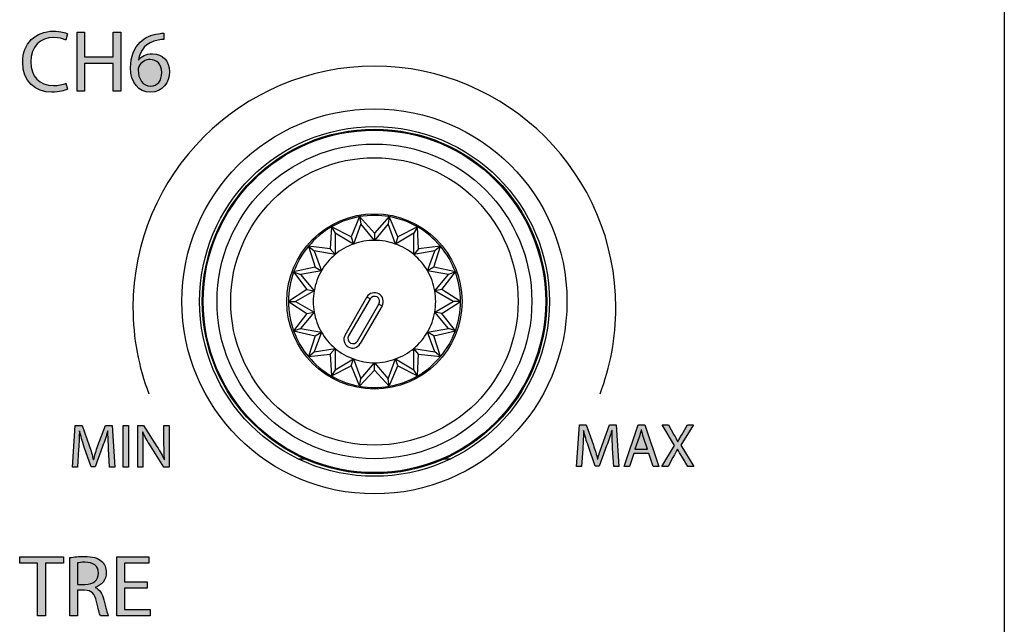
# Model space of a CAD drawing. Extents: x -241 to 241, y -145 to 145.
# Drawn here: x -158 to -130, y 32 to 49 of the extents above; entities that cross this region are included whole.
import ezdxf

# ---------------------------------------------------------------- set-up
doc = ezdxf.new("R2010")
doc.units = 0
doc.header["$LTSCALE"] = 200
doc.header["$MEASUREMENT"] = 0
doc.layers.add('_______1', color=160, linetype='CONTINUOUS')
doc.layers.add('LINE', color=7, linetype='CONTINUOUS')

# ---------------------------------------------------------------- blocks, each defined once
blk = doc.blocks.new('PCT-610')
at = {"layer": '_______1'}
h = blk.add_hatch(color=7, dxfattribs=at)
h.dxf.hatch_style = 2
edge = h.paths.add_edge_path()
edge.add_spline(control_points=[(177450.354, 52694.711), (177450.278, 52694.669), (177450.115, 52694.626), (177449.909, 52694.626), (177449.424, 52694.626), (177449.064, 52694.935), (177449.064, 52695.492), (177449.064, 52696.034), (177449.427, 52696.388), (177449.957, 52696.388), (177450.166, 52696.388), (177450.302, 52696.343), (177450.36, 52696.312), (177450.36, 52696.312), (177450.305, 52696.131), (177450.305, 52696.131), (177450.224, 52696.173), (177450.105, 52696.203), (177449.963, 52696.203), (177449.564, 52696.203), (177449.3, 52695.949), (177449.3, 52695.498), (177449.3, 52695.08), (177449.539, 52694.817), (177449.951, 52694.817), (177450.087, 52694.817), (177450.224, 52694.841), (177450.314, 52694.887), (177450.314, 52694.887), (177450.354, 52694.711), (177450.354, 52694.711)], knot_values=[0, 0, 0, 0, 1, 1, 1, 2, 2, 2, 3, 3, 3, 4, 4, 4, 5, 5, 5, 6, 6, 6, 7, 7, 7, 8, 8, 8, 9, 9, 9, 10, 10, 10, 10], degree=3, periodic=0)
h = blk.add_hatch(color=7, dxfattribs=at)
h.dxf.hatch_style = 2
h.paths.add_polyline_path([(177450.853, 52696.361), (177450.853, 52695.649), (177451.679, 52695.649), (177451.679, 52696.361), (177451.9, 52696.361), (177451.9, 52694.654), (177451.679, 52694.654), (177451.679, 52695.456), (177450.853, 52695.456), (177450.853, 52694.654), (177450.632, 52694.654), (177450.632, 52696.361)])
h = blk.add_hatch(color=7, dxfattribs=at)
h.dxf.hatch_style = 2
edge = h.paths.add_edge_path(flags=16)
edge.add_spline(control_points=[(177452.763, 52694.802), (177452.951, 52694.802), (177453.081, 52694.959), (177453.081, 52695.192), (177453.081, 52695.428), (177452.945, 52695.571), (177452.742, 52695.571), (177452.609, 52695.571), (177452.482, 52695.492), (177452.421, 52695.368), (177452.406, 52695.347), (177452.397, 52695.313), (177452.397, 52695.274), (177452.4, 52695.005), (177452.527, 52694.802), (177452.76, 52694.802), (177452.76, 52694.802), (177452.763, 52694.802), (177452.763, 52694.802)], knot_values=[0, 0, 0, 0, 1, 1, 1, 2, 2, 2, 3, 3, 3, 4, 4, 4, 5, 5, 5, 6, 6, 6, 6], degree=3, periodic=0)
edge = h.paths.add_edge_path()
edge.add_spline(control_points=[(177453.144, 52696.143), (177453.099, 52696.149), (177453.039, 52696.14), (177452.978, 52696.131), (177452.627, 52696.073), (177452.445, 52695.825), (177452.406, 52695.55), (177452.406, 52695.55), (177452.409, 52695.55), (177452.409, 52695.55), (177452.488, 52695.656), (177452.627, 52695.737), (177452.808, 52695.737), (177453.102, 52695.737), (177453.305, 52695.528), (177453.305, 52695.211), (177453.305, 52694.908), (177453.102, 52694.626), (177452.757, 52694.626), (177452.406, 52694.626), (177452.179, 52694.902), (177452.179, 52695.329), (177452.179, 52695.652), (177452.291, 52695.91), (177452.457, 52696.073), (177452.594, 52696.206), (177452.775, 52696.291), (177452.984, 52696.315), (177453.048, 52696.327), (177453.105, 52696.327), (177453.144, 52696.327), (177453.144, 52696.327), (177453.144, 52696.143), (177453.144, 52696.143)], knot_values=[0, 0, 0, 0, 1, 1, 1, 2, 2, 2, 3, 3, 3, 4, 4, 4, 5, 5, 5, 6, 6, 6, 7, 7, 7, 8, 8, 8, 9, 9, 9, 10, 10, 10, 11, 11, 11, 11], degree=3, periodic=0)
h = blk.add_hatch(color=7, dxfattribs=at)
h.dxf.hatch_style = 2
edge = h.paths.add_edge_path()
edge.add_spline(control_points=[(177451.546, 52684.326), (177451.537, 52684.495), (177451.522, 52684.701), (177451.522, 52684.844), (177451.522, 52684.844), (177451.519, 52684.844), (177451.519, 52684.844), (177451.477, 52684.707), (177451.431, 52684.553), (177451.368, 52684.39), (177451.368, 52684.39), (177451.156, 52683.808), (177451.156, 52683.808), (177451.156, 52683.808), (177451.041, 52683.808), (177451.041, 52683.808), (177451.041, 52683.808), (177450.841, 52684.377), (177450.841, 52684.377), (177450.787, 52684.55), (177450.738, 52684.707), (177450.705, 52684.844), (177450.705, 52684.844), (177450.702, 52684.844), (177450.702, 52684.844), (177450.699, 52684.698), (177450.69, 52684.495), (177450.678, 52684.314), (177450.678, 52684.314), (177450.647, 52683.799), (177450.647, 52683.799), (177450.647, 52683.799), (177450.499, 52683.799), (177450.499, 52683.799), (177450.499, 52683.799), (177450.581, 52685.001), (177450.581, 52685.001), (177450.581, 52685.001), (177450.78, 52685.001), (177450.78, 52685.001), (177450.78, 52685.001), (177450.983, 52684.423), (177450.983, 52684.423), (177451.035, 52684.268), (177451.074, 52684.138), (177451.104, 52684.011), (177451.104, 52684.011), (177451.11, 52684.011), (177451.11, 52684.011), (177451.144, 52684.135), (177451.183, 52684.268), (177451.238, 52684.423), (177451.238, 52684.423), (177451.452, 52685.001), (177451.452, 52685.001), (177451.452, 52685.001), (177451.649, 52685.001), (177451.649, 52685.001), (177451.649, 52685.001), (177451.725, 52683.799), (177451.725, 52683.799), (177451.725, 52683.799), (177451.57, 52683.799), (177451.57, 52683.799), (177451.57, 52683.799), (177451.546, 52684.326), (177451.546, 52684.326)], knot_values=[0, 0, 0, 0, 1, 1, 1, 2, 2, 2, 3, 3, 3, 4, 4, 4, 5, 5, 5, 6, 6, 6, 7, 7, 7, 8, 8, 8, 9, 9, 9, 10, 10, 10, 11, 11, 11, 12, 12, 12, 13, 13, 13, 14, 14, 14, 15, 15, 15, 16, 16, 16, 17, 17, 17, 18, 18, 18, 19, 19, 19, 20, 20, 20, 21, 21, 21, 22, 22, 22, 22], degree=3, periodic=0)
h = blk.add_hatch(color=7, dxfattribs=at)
h.dxf.hatch_style = 2
h.paths.add_polyline_path([(177451.961, 52683.799), (177452.121, 52683.799), (177452.121, 52685.001), (177451.961, 52685.001)])
h = blk.add_hatch(color=7, dxfattribs=at)
h.dxf.hatch_style = 2
edge = h.paths.add_edge_path()
edge.add_spline(control_points=[(177452.391, 52683.799), (177452.391, 52683.799), (177452.391, 52685.001), (177452.391, 52685.001), (177452.391, 52685.001), (177452.557, 52685.001), (177452.557, 52685.001), (177452.557, 52685.001), (177452.942, 52684.393), (177452.942, 52684.393), (177453.029, 52684.253), (177453.105, 52684.126), (177453.157, 52684.002), (177453.157, 52684.002), (177453.163, 52684.002), (177453.163, 52684.002), (177453.147, 52684.166), (177453.144, 52684.308), (177453.144, 52684.495), (177453.144, 52684.495), (177453.144, 52685.001), (177453.144, 52685.001), (177453.144, 52685.001), (177453.29, 52685.001), (177453.29, 52685.001), (177453.29, 52685.001), (177453.29, 52683.799), (177453.29, 52683.799), (177453.29, 52683.799), (177453.135, 52683.799), (177453.135, 52683.799), (177453.135, 52683.799), (177452.754, 52684.411), (177452.754, 52684.411), (177452.669, 52684.544), (177452.591, 52684.68), (177452.53, 52684.813), (177452.53, 52684.813), (177452.524, 52684.81), (177452.524, 52684.81), (177452.533, 52684.656), (177452.533, 52684.514), (177452.533, 52684.314), (177452.533, 52684.314), (177452.533, 52683.799), (177452.533, 52683.799), (177452.533, 52683.799), (177452.391, 52683.799), (177452.391, 52683.799)], knot_values=[0, 0, 0, 0, 1, 1, 1, 2, 2, 2, 3, 3, 3, 4, 4, 4, 5, 5, 5, 6, 6, 6, 7, 7, 7, 8, 8, 8, 9, 9, 9, 10, 10, 10, 11, 11, 11, 12, 12, 12, 13, 13, 13, 14, 14, 14, 15, 15, 15, 16, 16, 16, 16], degree=3, periodic=0)
h = blk.add_hatch(color=7, dxfattribs=at)
h.dxf.hatch_style = 2
edge = h.paths.add_edge_path()
edge.add_spline(control_points=[(177466.102, 52684.338), (177466.093, 52684.508), (177466.084, 52684.71), (177466.084, 52684.856), (177466.084, 52684.856), (177466.078, 52684.856), (177466.078, 52684.856), (177466.036, 52684.722), (177465.99, 52684.568), (177465.927, 52684.408), (177465.927, 52684.408), (177465.715, 52683.82), (177465.715, 52683.82), (177465.715, 52683.82), (177465.597, 52683.82), (177465.597, 52683.82), (177465.597, 52683.82), (177465.403, 52684.393), (177465.403, 52684.393), (177465.343, 52684.565), (177465.297, 52684.716), (177465.264, 52684.856), (177465.264, 52684.856), (177465.261, 52684.856), (177465.261, 52684.856), (177465.261, 52684.71), (177465.249, 52684.511), (177465.24, 52684.326), (177465.24, 52684.326), (177465.203, 52683.811), (177465.203, 52683.811), (177465.203, 52683.811), (177465.058, 52683.811), (177465.058, 52683.811), (177465.058, 52683.811), (177465.143, 52685.013), (177465.143, 52685.013), (177465.143, 52685.013), (177465.337, 52685.013), (177465.337, 52685.013), (177465.337, 52685.013), (177465.545, 52684.432), (177465.545, 52684.432), (177465.594, 52684.287), (177465.636, 52684.156), (177465.667, 52684.029), (177465.667, 52684.029), (177465.67, 52684.029), (177465.67, 52684.029), (177465.7, 52684.147), (177465.745, 52684.284), (177465.8, 52684.432), (177465.8, 52684.432), (177466.012, 52685.013), (177466.012, 52685.013), (177466.012, 52685.013), (177466.208, 52685.013), (177466.208, 52685.013), (177466.208, 52685.013), (177466.284, 52683.811), (177466.284, 52683.811), (177466.284, 52683.811), (177466.133, 52683.811), (177466.133, 52683.811), (177466.133, 52683.811), (177466.102, 52684.338), (177466.102, 52684.338)], knot_values=[0, 0, 0, 0, 1, 1, 1, 2, 2, 2, 3, 3, 3, 4, 4, 4, 5, 5, 5, 6, 6, 6, 7, 7, 7, 8, 8, 8, 9, 9, 9, 10, 10, 10, 11, 11, 11, 12, 12, 12, 13, 13, 13, 14, 14, 14, 15, 15, 15, 16, 16, 16, 17, 17, 17, 18, 18, 18, 19, 19, 19, 20, 20, 20, 21, 21, 21, 22, 22, 22, 22], degree=3, periodic=0)
h = blk.add_hatch(color=7, dxfattribs=at)
h.dxf.hatch_style = 2
edge = h.paths.add_edge_path(flags=16)
edge.add_spline(control_points=[(177467.11, 52684.311), (177467.11, 52684.311), (177466.989, 52684.656), (177466.989, 52684.656), (177466.968, 52684.735), (177466.95, 52684.807), (177466.935, 52684.877), (177466.935, 52684.877), (177466.929, 52684.877), (177466.929, 52684.877), (177466.914, 52684.807), (177466.889, 52684.732), (177466.868, 52684.662), (177466.868, 52684.662), (177466.747, 52684.311), (177466.747, 52684.311), (177466.747, 52684.311), (177467.11, 52684.311), (177467.11, 52684.311)], knot_values=[0, 0, 0, 0, 1, 1, 1, 2, 2, 2, 3, 3, 3, 4, 4, 4, 5, 5, 5, 6, 6, 6, 6], degree=3, periodic=0)
edge = h.paths.add_edge_path()
edge.add_spline(control_points=[(177466.717, 52684.19), (177466.717, 52684.19), (177466.593, 52683.811), (177466.593, 52683.811), (177466.593, 52683.811), (177466.432, 52683.811), (177466.432, 52683.811), (177466.432, 52683.811), (177466.841, 52685.013), (177466.841, 52685.013), (177466.841, 52685.013), (177467.029, 52685.013), (177467.029, 52685.013), (177467.029, 52685.013), (177467.437, 52683.811), (177467.437, 52683.811), (177467.437, 52683.811), (177467.271, 52683.811), (177467.271, 52683.811), (177467.271, 52683.811), (177467.144, 52684.19), (177467.144, 52684.19), (177467.144, 52684.19), (177466.717, 52684.19), (177466.717, 52684.19)], knot_values=[0, 0, 0, 0, 1, 1, 1, 2, 2, 2, 3, 3, 3, 4, 4, 4, 5, 5, 5, 6, 6, 6, 7, 7, 7, 8, 8, 8, 8], degree=3, periodic=0)
h = blk.add_hatch(color=7, dxfattribs=at)
h.dxf.hatch_style = 2
edge = h.paths.add_edge_path()
edge.add_spline(control_points=[(177468.27, 52683.811), (177468.27, 52683.811), (177468.115, 52684.075), (177468.115, 52684.075), (177468.049, 52684.181), (177468.012, 52684.244), (177467.979, 52684.314), (177467.979, 52684.314), (177467.973, 52684.314), (177467.973, 52684.314), (177467.94, 52684.244), (177467.903, 52684.181), (177467.843, 52684.075), (177467.843, 52684.075), (177467.701, 52683.811), (177467.701, 52683.811), (177467.701, 52683.811), (177467.519, 52683.811), (177467.519, 52683.811), (177467.519, 52683.811), (177467.888, 52684.423), (177467.888, 52684.423), (177467.888, 52684.423), (177467.534, 52685.013), (177467.534, 52685.013), (177467.534, 52685.013), (177467.716, 52685.013), (177467.716, 52685.013), (177467.716, 52685.013), (177467.873, 52684.732), (177467.873, 52684.732), (177467.916, 52684.653), (177467.955, 52684.595), (177467.982, 52684.529), (177467.982, 52684.529), (177467.988, 52684.529), (177467.988, 52684.529), (177468.021, 52684.601), (177468.052, 52684.653), (177468.097, 52684.732), (177468.097, 52684.732), (177468.261, 52685.013), (177468.261, 52685.013), (177468.261, 52685.013), (177468.439, 52685.013), (177468.439, 52685.013), (177468.439, 52685.013), (177468.076, 52684.429), (177468.076, 52684.429), (177468.076, 52684.429), (177468.451, 52683.811), (177468.451, 52683.811), (177468.451, 52683.811), (177468.27, 52683.811), (177468.27, 52683.811)], knot_values=[0, 0, 0, 0, 1, 1, 1, 2, 2, 2, 3, 3, 3, 4, 4, 4, 5, 5, 5, 6, 6, 6, 7, 7, 7, 8, 8, 8, 9, 9, 9, 10, 10, 10, 11, 11, 11, 12, 12, 12, 13, 13, 13, 14, 14, 14, 15, 15, 15, 16, 16, 16, 17, 17, 17, 18, 18, 18, 18], degree=3, periodic=0)
h = blk.add_hatch(color=7, dxfattribs=at)
h.dxf.hatch_style = 2
h.paths.add_polyline_path([(177449.494, 52681.018), (177448.976, 52681.018), (177448.976, 52681.208), (177450.239, 52681.208), (177450.239, 52681.018), (177449.718, 52681.018), (177449.718, 52679.504), (177449.494, 52679.504)])
h = blk.add_hatch(color=7, dxfattribs=at)
h.dxf.hatch_style = 2
edge = h.paths.add_edge_path(flags=16)
edge.add_spline(control_points=[(177450.647, 52680.406), (177450.647, 52680.406), (177450.868, 52680.406), (177450.868, 52680.406), (177451.104, 52680.406), (177451.253, 52680.539), (177451.253, 52680.733), (177451.253, 52680.951), (177451.095, 52681.048), (177450.862, 52681.048), (177450.759, 52681.048), (177450.681, 52681.036), (177450.647, 52681.027), (177450.647, 52681.027), (177450.647, 52680.406), (177450.647, 52680.406)], knot_values=[0, 0, 0, 0, 1, 1, 1, 2, 2, 2, 3, 3, 3, 4, 4, 4, 5, 5, 5, 5], degree=3, periodic=0)
edge = h.paths.add_edge_path()
edge.add_spline(control_points=[(177450.426, 52681.181), (177450.538, 52681.205), (177450.699, 52681.217), (177450.844, 52681.217), (177451.083, 52681.217), (177451.234, 52681.175), (177451.343, 52681.078), (177451.428, 52681.002), (177451.477, 52680.89), (177451.477, 52680.754), (177451.477, 52680.533), (177451.334, 52680.382), (177451.156, 52680.321), (177451.156, 52680.321), (177451.156, 52680.318), (177451.156, 52680.318), (177451.286, 52680.264), (177451.362, 52680.149), (177451.407, 52679.967), (177451.462, 52679.731), (177451.501, 52679.571), (177451.537, 52679.504), (177451.537, 52679.504), (177451.31, 52679.504), (177451.31, 52679.504), (177451.28, 52679.553), (177451.241, 52679.695), (177451.198, 52679.91), (177451.147, 52680.146), (177451.053, 52680.231), (177450.85, 52680.243), (177450.85, 52680.243), (177450.647, 52680.243), (177450.647, 52680.243), (177450.647, 52680.243), (177450.647, 52679.504), (177450.647, 52679.504), (177450.647, 52679.504), (177450.426, 52679.504), (177450.426, 52679.504), (177450.426, 52679.504), (177450.426, 52681.181), (177450.426, 52681.181)], knot_values=[0, 0, 0, 0, 1, 1, 1, 2, 2, 2, 3, 3, 3, 4, 4, 4, 5, 5, 5, 6, 6, 6, 7, 7, 7, 8, 8, 8, 9, 9, 9, 10, 10, 10, 11, 11, 11, 12, 12, 12, 13, 13, 13, 14, 14, 14, 14], degree=3, periodic=0)
h = blk.add_hatch(color=7, dxfattribs=at)
h.dxf.hatch_style = 2
h.paths.add_polyline_path([(177452.663, 52680.3), (177452.006, 52680.3), (177452.006, 52679.686), (177452.745, 52679.686), (177452.745, 52679.504), (177451.782, 52679.504), (177451.782, 52681.208), (177452.709, 52681.208), (177452.709, 52681.021), (177452.006, 52681.021), (177452.006, 52680.482), (177452.663, 52680.482)])
at = {"layer": '_______1', "color": 7}
for p, q in [((177477.414, 52748.108), (177477.414, 52670.411)), ((177450.632, 52694.654), (177450.632, 52696.361)), ((177450.632, 52696.361), (177450.853, 52696.361)), ((177450.853, 52696.361), (177450.853, 52695.649)), ((177451.679, 52695.649), (177451.679, 52696.361)), ((177451.679, 52696.361), (177451.9, 52696.361)), ((177451.9, 52696.361), (177451.9, 52694.654)), ((177450.853, 52695.649), (177451.679, 52695.649)), ((177451.679, 52695.456), (177450.853, 52695.456)), ((177450.853, 52695.456), (177450.853, 52694.654)), ((177451.679, 52694.654), (177451.679, 52695.456)), ((177450.853, 52694.654), (177450.632, 52694.654)), ((177451.9, 52694.654), (177451.679, 52694.654)), ((177458.793, 52691.03), (177458.547, 52690.443)), ((177458.793, 52691.03), (177458.829, 52690.819)), ((177459.222, 52690.558), (177458.793, 52691.03)), ((177459.652, 52691.03), (177459.222, 52690.558)), ((177459.652, 52691.03), (177459.619, 52690.819)), ((177459.9, 52690.443), (177459.652, 52691.03)), ((177457.978, 52690.734), (177457.948, 52690.101)), ((177457.978, 52690.734), (177458.084, 52690.549)), ((177458.547, 52690.443), (177457.978, 52690.734)), ((177458.829, 52690.819), (177458.617, 52690.24)), ((177459.222, 52690.346), (177458.829, 52690.819)), ((177459.619, 52690.819), (177459.222, 52690.346)), ((177459.828, 52690.24), (177459.619, 52690.819)), ((177460.466, 52690.734), (177459.9, 52690.443)), ((177460.466, 52690.734), (177460.36, 52690.549)), ((177460.497, 52690.101), (177460.466, 52690.734)), ((177458.084, 52690.549), (177458.084, 52689.935)), ((177458.617, 52690.24), (177458.084, 52690.549)), ((177459.222, 52690.558), (177459.222, 52690.346)), ((177460.36, 52690.549), (177459.828, 52690.24)), ((177460.36, 52689.935), (177460.36, 52690.549)), ((177457.318, 52690.177), (177457.482, 52690.041)), ((177457.318, 52690.177), (177457.509, 52689.572)), ((177457.948, 52690.101), (177457.318, 52690.177)), ((177458.547, 52690.443), (177458.617, 52690.24)), ((177459.9, 52690.443), (177459.828, 52690.24)), ((177461.129, 52690.177), (177460.497, 52690.101)), ((177460.939, 52689.572), (177461.129, 52690.177)), ((177461.129, 52690.177), (177460.966, 52690.041)), ((177458.084, 52689.935), (177457.482, 52690.041)), ((177457.482, 52690.041), (177457.691, 52689.466)), ((177457.948, 52690.101), (177458.084, 52689.935)), ((177460.497, 52690.101), (177460.36, 52689.935)), ((177460.966, 52690.041), (177460.36, 52689.935)), ((177460.754, 52689.466), (177460.966, 52690.041)), ((177457.509, 52689.572), (177456.889, 52689.432)), ((177456.889, 52689.432), (177457.085, 52689.36)), ((177456.889, 52689.432), (177457.273, 52688.924)), ((177457.691, 52689.466), (177457.085, 52689.36)), ((177457.085, 52689.36), (177457.482, 52688.887)), ((177457.509, 52689.572), (177457.691, 52689.466)), ((177460.939, 52689.572), (177460.754, 52689.466)), ((177461.359, 52689.36), (177460.754, 52689.466)), ((177461.559, 52689.432), (177460.939, 52689.572)), ((177460.966, 52688.887), (177461.359, 52689.36)), ((177461.172, 52688.924), (177461.559, 52689.432)), ((177461.559, 52689.432), (177461.359, 52689.36)), ((177457.273, 52688.924), (177456.737, 52688.582)), ((177457.482, 52688.887), (177456.946, 52688.582)), ((177457.273, 52688.924), (177457.482, 52688.887)), ((177461.172, 52688.924), (177460.966, 52688.887)), ((177461.499, 52688.582), (177460.966, 52688.887)), ((177461.707, 52688.582), (177461.172, 52688.924)), ((177456.737, 52688.582), (177456.946, 52688.582)), ((177456.737, 52688.582), (177457.273, 52688.237)), ((177456.946, 52688.582), (177457.482, 52688.27)), ((177458.375, 52687.61), (177459.004, 52688.709)), ((177459.095, 52688.654), (177458.475, 52687.586)), ((177458.732, 52687.435), (177459.35, 52688.506)), ((177459.443, 52688.455), (177458.811, 52687.362)), ((177459.095, 52688.654), (177459.004, 52688.709)), ((177459.35, 52688.506), (177459.443, 52688.455)), ((177460.966, 52688.27), (177461.499, 52688.582)), ((177461.172, 52688.237), (177461.707, 52688.582)), ((177461.707, 52688.582), (177461.499, 52688.582)), ((177457.273, 52688.237), (177456.889, 52687.728)), ((177457.482, 52688.27), (177457.085, 52687.804)), ((177457.273, 52688.237), (177457.482, 52688.27)), ((177461.359, 52687.804), (177460.966, 52688.27)), ((177461.172, 52688.237), (177460.966, 52688.27)), ((177461.559, 52687.728), (177461.172, 52688.237)), ((177456.889, 52687.728), (177457.085, 52687.804)), ((177456.889, 52687.728), (177457.509, 52687.589)), ((177457.085, 52687.804), (177457.691, 52687.698)), ((177457.691, 52687.698), (177457.482, 52687.123)), ((177457.509, 52687.589), (177457.691, 52687.698)), ((177460.754, 52687.698), (177461.359, 52687.804)), ((177460.939, 52687.589), (177460.754, 52687.698)), ((177460.966, 52687.123), (177460.754, 52687.698)), ((177460.939, 52687.589), (177461.559, 52687.728)), ((177461.559, 52687.728), (177461.359, 52687.804)), ((177457.509, 52687.589), (177457.318, 52686.987)), ((177461.129, 52686.987), (177460.939, 52687.589)), ((177457.318, 52686.987), (177457.482, 52687.123)), ((177457.318, 52686.987), (177457.948, 52687.062)), ((177457.482, 52687.123), (177458.084, 52687.226)), ((177457.948, 52687.062), (177458.084, 52687.226)), ((177457.948, 52687.062), (177457.978, 52686.43)), ((177458.084, 52687.226), (177458.084, 52686.608)), ((177460.36, 52686.608), (177460.36, 52687.226)), ((177460.497, 52687.062), (177460.36, 52687.226)), ((177460.36, 52687.226), (177460.966, 52687.123)), ((177460.466, 52686.43), (177460.497, 52687.062)), ((177460.497, 52687.062), (177461.129, 52686.987)), ((177461.129, 52686.987), (177460.966, 52687.123)), ((177458.084, 52686.608), (177458.617, 52686.92)), ((177458.547, 52686.72), (177458.617, 52686.92)), ((177458.617, 52686.92), (177458.829, 52686.345)), ((177458.829, 52686.345), (177459.222, 52686.811)), ((177459.222, 52686.811), (177459.619, 52686.345)), ((177459.222, 52686.599), (177459.222, 52686.811)), ((177459.619, 52686.345), (177459.828, 52686.92)), ((177459.9, 52686.72), (177459.828, 52686.92)), ((177459.828, 52686.92), (177460.36, 52686.608)), ((177457.978, 52686.43), (177458.547, 52686.72)), ((177458.084, 52686.608), (177457.978, 52686.43)), ((177458.547, 52686.72), (177458.793, 52686.133)), ((177458.793, 52686.133), (177459.222, 52686.599)), ((177459.222, 52686.599), (177459.652, 52686.133)), ((177459.652, 52686.133), (177459.9, 52686.72)), ((177459.9, 52686.72), (177460.466, 52686.43)), ((177460.466, 52686.43), (177460.36, 52686.608)), ((177458.793, 52686.133), (177458.829, 52686.345)), ((177459.652, 52686.133), (177459.619, 52686.345)), ((177451.961, 52685.001), (177452.121, 52685.001)), ((177451.961, 52683.799), (177451.961, 52685.001)), ((177452.121, 52685.001), (177452.121, 52683.799)), ((177466.432, 52683.811), (177466.841, 52685.013)), ((177466.841, 52685.013), (177467.029, 52685.013)), ((177467.029, 52685.013), (177467.437, 52683.811)), ((177466.717, 52684.19), (177466.593, 52683.811)), ((177467.144, 52684.19), (177466.717, 52684.19)), ((177467.271, 52683.811), (177467.144, 52684.19)), ((177457.019, 52684.035), (177457.206, 52684.035)), ((177461.238, 52684.035), (177461.426, 52684.035)), ((177452.121, 52683.799), (177451.961, 52683.799)), ((177466.593, 52683.811), (177466.432, 52683.811)), ((177467.437, 52683.811), (177467.271, 52683.811)), ((177448.976, 52681.018), (177448.976, 52681.208)), ((177448.976, 52681.208), (177450.239, 52681.208)), ((177450.239, 52681.208), (177450.239, 52681.018)), ((177451.782, 52679.504), (177451.782, 52681.208)), ((177451.782, 52681.208), (177452.709, 52681.208)), ((177452.709, 52681.208), (177452.709, 52681.021)), ((177449.494, 52681.018), (177448.976, 52681.018)), ((177449.494, 52679.504), (177449.494, 52681.018)), ((177450.239, 52681.018), (177449.718, 52681.018)), ((177449.718, 52681.018), (177449.718, 52679.504)), ((177452.709, 52681.021), (177452.006, 52681.021)), ((177452.006, 52681.021), (177452.006, 52680.482)), ((177452.006, 52680.482), (177452.663, 52680.482)), ((177452.663, 52680.3), (177452.006, 52680.3)), ((177452.006, 52680.3), (177452.006, 52679.686)), ((177452.663, 52680.482), (177452.663, 52680.3)), ((177452.006, 52679.686), (177452.745, 52679.686)), ((177452.745, 52679.686), (177452.745, 52679.504)), ((177449.718, 52679.504), (177449.494, 52679.504)), ((177452.745, 52679.504), (177451.782, 52679.504))]:
    blk.add_line(p, q, dxfattribs=at)
for centre, radius in [((177459.222, 52688.582), 5.56), ((177459.222, 52688.582), 5.052), ((177459.224, 52688.582), 4.975), ((177459.222, 52688.582), 4.946), ((177459.222, 52688.582), 4.546), ((177459.222, 52688.582), 4.15), ((177459.222, 52688.582), 2.53)]:
    blk.add_circle(centre, radius, dxfattribs=at)
for points, knots in [([(177450.354, 52694.711), (177450.278, 52694.669), (177450.115, 52694.626), (177449.909, 52694.626), (177449.424, 52694.626), (177449.064, 52694.935), (177449.064, 52695.492), (177449.064, 52696.034), (177449.427, 52696.388), (177449.957, 52696.388), (177450.166, 52696.388), (177450.302, 52696.343), (177450.36, 52696.312)], [0, 0, 0, 0, 1, 1, 1, 2, 2, 2, 3, 3, 3, 4, 4, 4, 4]), ([(177450.305, 52696.131), (177450.224, 52696.173), (177450.105, 52696.203), (177449.963, 52696.203), (177449.564, 52696.203), (177449.3, 52695.949), (177449.3, 52695.498), (177449.3, 52695.08), (177449.539, 52694.817), (177449.951, 52694.817), (177450.087, 52694.817), (177450.224, 52694.841), (177450.314, 52694.887)], [5, 5, 5, 5, 6, 6, 6, 7, 7, 7, 8, 8, 8, 9, 9, 9, 9]), ([(177452.409, 52695.55), (177452.488, 52695.656), (177452.627, 52695.737), (177452.808, 52695.737), (177453.102, 52695.737), (177453.305, 52695.528), (177453.305, 52695.211), (177453.305, 52694.908), (177453.102, 52694.626), (177452.757, 52694.626), (177452.406, 52694.626), (177452.179, 52694.902), (177452.179, 52695.329), (177452.179, 52695.652), (177452.291, 52695.91), (177452.457, 52696.073)], [3, 3, 3, 3, 4, 4, 4, 5, 5, 5, 6, 6, 6, 7, 7, 7, 8, 8, 8, 8]), ([(177452.763, 52694.802), (177452.951, 52694.802), (177453.081, 52694.959), (177453.081, 52695.192), (177453.081, 52695.428), (177452.945, 52695.571), (177452.742, 52695.571), (177452.609, 52695.571), (177452.482, 52695.492), (177452.421, 52695.368)], [0, 0, 0, 0, 1, 1, 1, 2, 2, 2, 3, 3, 3, 3]), ([(177465.739, 52685.915), (177466.033, 52686.687), (177466.196, 52687.528), (177466.196, 52688.403), (177466.196, 52692.247), (177463.066, 52695.377), (177459.222, 52695.377), (177455.375, 52695.377), (177452.248, 52692.247), (177452.248, 52688.403), (177452.248, 52687.525), (177452.412, 52686.687), (177452.709, 52685.912)], [0, 0, 0, 0, 1, 1, 1, 2, 2, 2, 3, 3, 3, 4, 4, 4, 4]), ([(177459.443, 52688.455), (177459.513, 52688.579), (177459.471, 52688.73), (177459.35, 52688.8), (177459.228, 52688.869), (177459.074, 52688.827), (177459.004, 52688.709)], [0, 0, 0, 0, 1, 1, 1, 2, 2, 2, 2]), ([(177450.426, 52681.181), (177450.538, 52681.205), (177450.699, 52681.217), (177450.844, 52681.217), (177451.083, 52681.217), (177451.234, 52681.175), (177451.343, 52681.078)], [0, 0, 0, 0, 1, 1, 1, 2, 2, 2, 2]), ([(177451.343, 52681.078), (177451.428, 52681.002), (177451.477, 52680.89), (177451.477, 52680.754), (177451.477, 52680.533), (177451.334, 52680.382), (177451.156, 52680.321)], [2, 2, 2, 2, 3, 3, 3, 4, 4, 4, 4]), ([(177450.868, 52680.406), (177451.104, 52680.406), (177451.253, 52680.539), (177451.253, 52680.733), (177451.253, 52680.951), (177451.095, 52681.048), (177450.862, 52681.048), (177450.759, 52681.048), (177450.681, 52681.036), (177450.647, 52681.027)], [1, 1, 1, 1, 2, 2, 2, 3, 3, 3, 4, 4, 4, 4])]:
    blk.add_open_spline(points, degree=3, knots=knots, dxfattribs=at)
for points in [[(177450.36, 52696.312), (177450.36, 52696.312), (177450.305, 52696.131), (177450.305, 52696.131)], [(177452.457, 52696.073), (177452.594, 52696.206), (177452.775, 52696.291), (177452.984, 52696.315)], [(177453.144, 52696.143), (177453.099, 52696.149), (177453.039, 52696.14), (177452.978, 52696.131)], [(177452.984, 52696.315), (177453.048, 52696.327), (177453.105, 52696.327), (177453.144, 52696.327)], [(177453.144, 52696.327), (177453.144, 52696.327), (177453.144, 52696.143), (177453.144, 52696.143)], [(177452.978, 52696.131), (177452.627, 52696.073), (177452.445, 52695.825), (177452.406, 52695.55)], [(177452.421, 52695.368), (177452.406, 52695.347), (177452.397, 52695.313), (177452.397, 52695.274)], [(177452.406, 52695.55), (177452.406, 52695.55), (177452.409, 52695.55), (177452.409, 52695.55)], [(177452.397, 52695.274), (177452.4, 52695.005), (177452.527, 52694.802), (177452.76, 52694.802)], [(177450.314, 52694.887), (177450.314, 52694.887), (177450.354, 52694.711), (177450.354, 52694.711)], [(177452.76, 52694.802), (177452.76, 52694.802), (177452.763, 52694.802), (177452.763, 52694.802)], [(177458.793, 52691.03), (177458.508, 52690.976), (177458.23, 52690.879), (177457.978, 52690.734)], [(177459.652, 52691.03), (177459.371, 52691.079), (177459.077, 52691.079), (177458.793, 52691.03)], [(177460.466, 52690.734), (177460.215, 52690.879), (177459.943, 52690.976), (177459.652, 52691.03)], [(177457.978, 52690.734), (177457.73, 52690.589), (177457.506, 52690.401), (177457.318, 52690.177)], [(177461.129, 52690.177), (177460.939, 52690.401), (177460.718, 52690.589), (177460.466, 52690.734)], [(177457.318, 52690.177), (177457.134, 52689.959), (177456.989, 52689.702), (177456.889, 52689.432)], [(177458.617, 52690.24), (177458.426, 52690.171), (177458.242, 52690.068), (177458.084, 52689.935)], [(177459.222, 52690.346), (177459.017, 52690.346), (177458.814, 52690.313), (177458.617, 52690.24)], [(177459.828, 52690.24), (177459.634, 52690.313), (177459.431, 52690.346), (177459.222, 52690.346)], [(177460.36, 52689.935), (177460.203, 52690.068), (177460.021, 52690.171), (177459.828, 52690.24)], [(177461.559, 52689.432), (177461.459, 52689.702), (177461.314, 52689.959), (177461.129, 52690.177)], [(177458.084, 52689.935), (177457.927, 52689.802), (177457.794, 52689.644), (177457.691, 52689.466)], [(177460.754, 52689.466), (177460.651, 52689.644), (177460.518, 52689.802), (177460.36, 52689.935)], [(177456.889, 52689.432), (177456.789, 52689.157), (177456.737, 52688.872), (177456.737, 52688.582)], [(177457.691, 52689.466), (177457.585, 52689.287), (177457.518, 52689.093), (177457.482, 52688.887)], [(177460.966, 52688.887), (177460.93, 52689.093), (177460.857, 52689.287), (177460.754, 52689.466)], [(177461.707, 52688.582), (177461.707, 52688.872), (177461.656, 52689.157), (177461.559, 52689.432)], [(177457.482, 52688.887), (177457.446, 52688.685), (177457.446, 52688.476), (177457.482, 52688.27)], [(177459.298, 52688.712), (177459.225, 52688.748), (177459.135, 52688.727), (177459.095, 52688.654)], [(177460.966, 52688.27), (177460.999, 52688.476), (177460.999, 52688.685), (177460.966, 52688.887)], [(177456.737, 52688.582), (177456.737, 52688.291), (177456.789, 52688.004), (177456.889, 52687.728)], [(177459.35, 52688.506), (177459.392, 52688.579), (177459.368, 52688.673), (177459.298, 52688.712)], [(177461.559, 52687.728), (177461.656, 52688.004), (177461.707, 52688.291), (177461.707, 52688.582)], [(177457.482, 52688.27), (177457.518, 52688.07), (177457.585, 52687.873), (177457.691, 52687.698)], [(177460.754, 52687.698), (177460.857, 52687.873), (177460.93, 52688.07), (177460.966, 52688.27)], [(177456.889, 52687.728), (177456.989, 52687.459), (177457.134, 52687.205), (177457.318, 52686.987)], [(177457.691, 52687.698), (177457.794, 52687.519), (177457.927, 52687.359), (177458.084, 52687.226)], [(177458.375, 52687.61), (177458.305, 52687.492), (177458.345, 52687.338), (177458.463, 52687.268)], [(177460.36, 52687.226), (177460.518, 52687.359), (177460.651, 52687.519), (177460.754, 52687.698)], [(177461.129, 52686.987), (177461.314, 52687.205), (177461.459, 52687.459), (177461.559, 52687.728)], [(177458.475, 52687.586), (177458.435, 52687.513), (177458.46, 52687.425), (177458.532, 52687.38)], [(177458.463, 52687.268), (177458.587, 52687.198), (177458.741, 52687.238), (177458.811, 52687.362)], [(177458.532, 52687.38), (177458.599, 52687.341), (177458.693, 52687.365), (177458.732, 52687.435)], [(177458.084, 52687.226), (177458.242, 52687.096), (177458.426, 52686.993), (177458.617, 52686.92)], [(177459.828, 52686.92), (177460.021, 52686.993), (177460.203, 52687.096), (177460.36, 52687.226)], [(177457.318, 52686.987), (177457.506, 52686.763), (177457.73, 52686.572), (177457.978, 52686.43)], [(177458.617, 52686.92), (177458.814, 52686.85), (177459.017, 52686.811), (177459.222, 52686.811)], [(177459.222, 52686.811), (177459.431, 52686.811), (177459.634, 52686.85), (177459.828, 52686.92)], [(177460.466, 52686.43), (177460.718, 52686.572), (177460.939, 52686.763), (177461.129, 52686.987)], [(177457.978, 52686.43), (177458.23, 52686.284), (177458.508, 52686.181), (177458.793, 52686.133)], [(177459.652, 52686.133), (177459.943, 52686.181), (177460.215, 52686.284), (177460.466, 52686.43)], [(177458.793, 52686.133), (177459.077, 52686.085), (177459.371, 52686.085), (177459.652, 52686.133)], [(177450.499, 52683.799), (177450.499, 52683.799), (177450.581, 52685.001), (177450.581, 52685.001)], [(177450.581, 52685.001), (177450.581, 52685.001), (177450.78, 52685.001), (177450.78, 52685.001)], [(177450.702, 52684.844), (177450.699, 52684.698), (177450.69, 52684.495), (177450.678, 52684.314)], [(177450.705, 52684.844), (177450.705, 52684.844), (177450.702, 52684.844), (177450.702, 52684.844)], [(177450.841, 52684.377), (177450.787, 52684.55), (177450.738, 52684.707), (177450.705, 52684.844)], [(177450.78, 52685.001), (177450.78, 52685.001), (177450.983, 52684.423), (177450.983, 52684.423)], [(177451.238, 52684.423), (177451.238, 52684.423), (177451.452, 52685.001), (177451.452, 52685.001)], [(177451.519, 52684.844), (177451.477, 52684.707), (177451.431, 52684.553), (177451.368, 52684.39)], [(177451.452, 52685.001), (177451.452, 52685.001), (177451.649, 52685.001), (177451.649, 52685.001)], [(177451.522, 52684.844), (177451.522, 52684.844), (177451.519, 52684.844), (177451.519, 52684.844)], [(177451.546, 52684.326), (177451.537, 52684.495), (177451.522, 52684.701), (177451.522, 52684.844)], [(177451.649, 52685.001), (177451.649, 52685.001), (177451.725, 52683.799), (177451.725, 52683.799)], [(177452.391, 52683.799), (177452.391, 52683.799), (177452.391, 52685.001), (177452.391, 52685.001)], [(177452.391, 52685.001), (177452.391, 52685.001), (177452.557, 52685.001), (177452.557, 52685.001)], [(177452.53, 52684.813), (177452.53, 52684.813), (177452.524, 52684.81), (177452.524, 52684.81)], [(177452.524, 52684.81), (177452.533, 52684.656), (177452.533, 52684.514), (177452.533, 52684.314)], [(177452.754, 52684.411), (177452.669, 52684.544), (177452.591, 52684.68), (177452.53, 52684.813)], [(177452.557, 52685.001), (177452.557, 52685.001), (177452.942, 52684.393), (177452.942, 52684.393)], [(177453.144, 52684.495), (177453.144, 52684.495), (177453.144, 52685.001), (177453.144, 52685.001)], [(177453.144, 52685.001), (177453.144, 52685.001), (177453.29, 52685.001), (177453.29, 52685.001)], [(177453.29, 52685.001), (177453.29, 52685.001), (177453.29, 52683.799), (177453.29, 52683.799)], [(177465.058, 52683.811), (177465.058, 52683.811), (177465.143, 52685.013), (177465.143, 52685.013)], [(177465.143, 52685.013), (177465.143, 52685.013), (177465.337, 52685.013), (177465.337, 52685.013)], [(177465.261, 52684.856), (177465.261, 52684.71), (177465.249, 52684.511), (177465.24, 52684.326)], [(177465.264, 52684.856), (177465.264, 52684.856), (177465.261, 52684.856), (177465.261, 52684.856)], [(177465.403, 52684.393), (177465.343, 52684.565), (177465.297, 52684.716), (177465.264, 52684.856)], [(177465.337, 52685.013), (177465.337, 52685.013), (177465.545, 52684.432), (177465.545, 52684.432)], [(177465.8, 52684.432), (177465.8, 52684.432), (177466.012, 52685.013), (177466.012, 52685.013)], [(177466.078, 52684.856), (177466.036, 52684.722), (177465.99, 52684.568), (177465.927, 52684.408)], [(177466.012, 52685.013), (177466.012, 52685.013), (177466.208, 52685.013), (177466.208, 52685.013)], [(177466.084, 52684.856), (177466.084, 52684.856), (177466.078, 52684.856), (177466.078, 52684.856)], [(177466.102, 52684.338), (177466.093, 52684.508), (177466.084, 52684.71), (177466.084, 52684.856)], [(177466.208, 52685.013), (177466.208, 52685.013), (177466.284, 52683.811), (177466.284, 52683.811)], [(177466.929, 52684.877), (177466.914, 52684.807), (177466.889, 52684.732), (177466.868, 52684.662)], [(177466.935, 52684.877), (177466.935, 52684.877), (177466.929, 52684.877), (177466.929, 52684.877)], [(177466.989, 52684.656), (177466.968, 52684.735), (177466.95, 52684.807), (177466.935, 52684.877)], [(177467.888, 52684.423), (177467.888, 52684.423), (177467.534, 52685.013), (177467.534, 52685.013)], [(177467.534, 52685.013), (177467.534, 52685.013), (177467.716, 52685.013), (177467.716, 52685.013)], [(177467.716, 52685.013), (177467.716, 52685.013), (177467.873, 52684.732), (177467.873, 52684.732)], [(177468.439, 52685.013), (177468.439, 52685.013), (177468.076, 52684.429), (177468.076, 52684.429)], [(177468.097, 52684.732), (177468.097, 52684.732), (177468.261, 52685.013), (177468.261, 52685.013)], [(177468.261, 52685.013), (177468.261, 52685.013), (177468.439, 52685.013), (177468.439, 52685.013)], [(177453.163, 52684.002), (177453.147, 52684.166), (177453.144, 52684.308), (177453.144, 52684.495)], [(177466.868, 52684.662), (177466.868, 52684.662), (177466.747, 52684.311), (177466.747, 52684.311)], [(177467.11, 52684.311), (177467.11, 52684.311), (177466.989, 52684.656), (177466.989, 52684.656)], [(177467.873, 52684.732), (177467.916, 52684.653), (177467.955, 52684.595), (177467.982, 52684.529)], [(177467.982, 52684.529), (177467.982, 52684.529), (177467.988, 52684.529), (177467.988, 52684.529)], [(177467.988, 52684.529), (177468.021, 52684.601), (177468.052, 52684.653), (177468.097, 52684.732)], [(177450.678, 52684.314), (177450.678, 52684.314), (177450.647, 52683.799), (177450.647, 52683.799)], [(177451.041, 52683.808), (177451.041, 52683.808), (177450.841, 52684.377), (177450.841, 52684.377)], [(177450.983, 52684.423), (177451.035, 52684.268), (177451.074, 52684.138), (177451.104, 52684.011)], [(177451.11, 52684.011), (177451.144, 52684.135), (177451.183, 52684.268), (177451.238, 52684.423)], [(177451.368, 52684.39), (177451.368, 52684.39), (177451.156, 52683.808), (177451.156, 52683.808)], [(177451.57, 52683.799), (177451.57, 52683.799), (177451.546, 52684.326), (177451.546, 52684.326)], [(177452.533, 52684.314), (177452.533, 52684.314), (177452.533, 52683.799), (177452.533, 52683.799)], [(177453.135, 52683.799), (177453.135, 52683.799), (177452.754, 52684.411), (177452.754, 52684.411)], [(177452.942, 52684.393), (177453.029, 52684.253), (177453.105, 52684.126), (177453.157, 52684.002)], [(177465.24, 52684.326), (177465.24, 52684.326), (177465.203, 52683.811), (177465.203, 52683.811)], [(177465.597, 52683.82), (177465.597, 52683.82), (177465.403, 52684.393), (177465.403, 52684.393)], [(177465.545, 52684.432), (177465.594, 52684.287), (177465.636, 52684.156), (177465.667, 52684.029)], [(177465.67, 52684.029), (177465.7, 52684.147), (177465.745, 52684.284), (177465.8, 52684.432)], [(177465.927, 52684.408), (177465.927, 52684.408), (177465.715, 52683.82), (177465.715, 52683.82)], [(177466.133, 52683.811), (177466.133, 52683.811), (177466.102, 52684.338), (177466.102, 52684.338)], [(177466.747, 52684.311), (177466.747, 52684.311), (177467.11, 52684.311), (177467.11, 52684.311)], [(177467.519, 52683.811), (177467.519, 52683.811), (177467.888, 52684.423), (177467.888, 52684.423)], [(177467.973, 52684.314), (177467.94, 52684.244), (177467.903, 52684.181), (177467.843, 52684.075)], [(177467.979, 52684.314), (177467.979, 52684.314), (177467.973, 52684.314), (177467.973, 52684.314)], [(177468.115, 52684.075), (177468.049, 52684.181), (177468.012, 52684.244), (177467.979, 52684.314)], [(177468.076, 52684.429), (177468.076, 52684.429), (177468.451, 52683.811), (177468.451, 52683.811)], [(177451.104, 52684.011), (177451.104, 52684.011), (177451.11, 52684.011), (177451.11, 52684.011)], [(177453.157, 52684.002), (177453.157, 52684.002), (177453.163, 52684.002), (177453.163, 52684.002)], [(177465.667, 52684.029), (177465.667, 52684.029), (177465.67, 52684.029), (177465.67, 52684.029)], [(177467.843, 52684.075), (177467.843, 52684.075), (177467.701, 52683.811), (177467.701, 52683.811)], [(177468.27, 52683.811), (177468.27, 52683.811), (177468.115, 52684.075), (177468.115, 52684.075)], [(177450.647, 52683.799), (177450.647, 52683.799), (177450.499, 52683.799), (177450.499, 52683.799)], [(177451.156, 52683.808), (177451.156, 52683.808), (177451.041, 52683.808), (177451.041, 52683.808)], [(177451.725, 52683.799), (177451.725, 52683.799), (177451.57, 52683.799), (177451.57, 52683.799)], [(177452.533, 52683.799), (177452.533, 52683.799), (177452.391, 52683.799), (177452.391, 52683.799)], [(177453.29, 52683.799), (177453.29, 52683.799), (177453.135, 52683.799), (177453.135, 52683.799)], [(177465.203, 52683.811), (177465.203, 52683.811), (177465.058, 52683.811), (177465.058, 52683.811)], [(177465.715, 52683.82), (177465.715, 52683.82), (177465.597, 52683.82), (177465.597, 52683.82)], [(177466.284, 52683.811), (177466.284, 52683.811), (177466.133, 52683.811), (177466.133, 52683.811)], [(177467.701, 52683.811), (177467.701, 52683.811), (177467.519, 52683.811), (177467.519, 52683.811)], [(177468.451, 52683.811), (177468.451, 52683.811), (177468.27, 52683.811), (177468.27, 52683.811)], [(177450.426, 52679.504), (177450.426, 52679.504), (177450.426, 52681.181), (177450.426, 52681.181)], [(177450.647, 52681.027), (177450.647, 52681.027), (177450.647, 52680.406), (177450.647, 52680.406)], [(177450.647, 52680.406), (177450.647, 52680.406), (177450.868, 52680.406), (177450.868, 52680.406)], [(177450.85, 52680.243), (177450.85, 52680.243), (177450.647, 52680.243), (177450.647, 52680.243)], [(177450.647, 52680.243), (177450.647, 52680.243), (177450.647, 52679.504), (177450.647, 52679.504)], [(177451.198, 52679.91), (177451.147, 52680.146), (177451.053, 52680.231), (177450.85, 52680.243)], [(177451.156, 52680.321), (177451.156, 52680.321), (177451.156, 52680.318), (177451.156, 52680.318)], [(177451.156, 52680.318), (177451.286, 52680.264), (177451.362, 52680.149), (177451.407, 52679.967)], [(177451.407, 52679.967), (177451.462, 52679.731), (177451.501, 52679.571), (177451.537, 52679.504)], [(177451.31, 52679.504), (177451.28, 52679.553), (177451.241, 52679.695), (177451.198, 52679.91)], [(177450.647, 52679.504), (177450.647, 52679.504), (177450.426, 52679.504), (177450.426, 52679.504)], [(177451.537, 52679.504), (177451.537, 52679.504), (177451.31, 52679.504), (177451.31, 52679.504)]]:
    blk.add_open_spline(points, degree=3, dxfattribs=at)

msp = doc.modelspace()

# ---------------------------------------------------------------- block references
at = {"layer": 'LINE', "color": 3}
msp.add_blockref('PCT-610', (-177607.289, -52647.619), dxfattribs=at)

doc.saveas('drawing.dxf')
